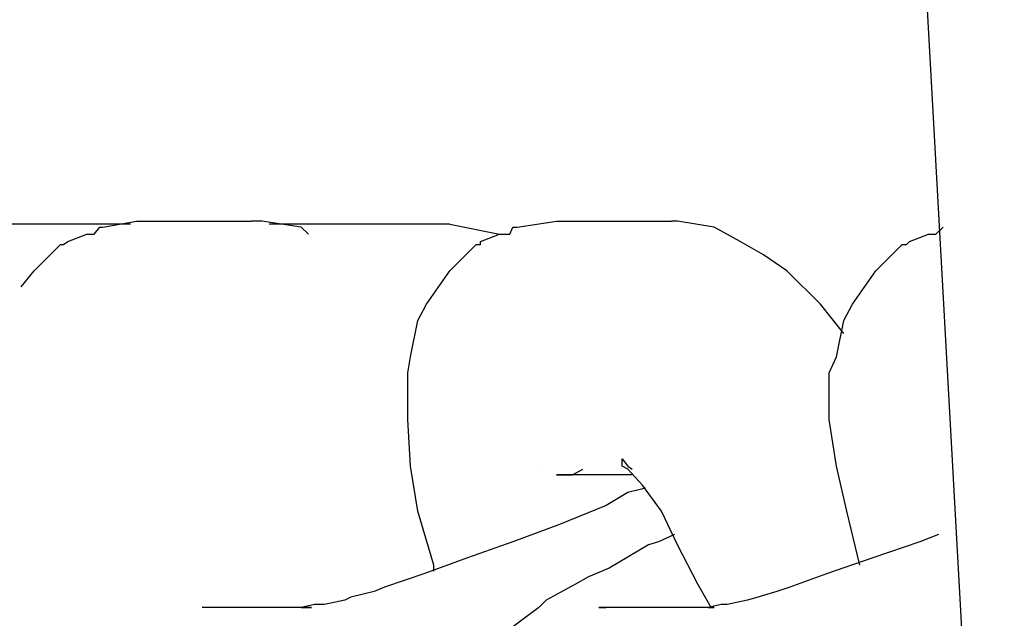
# Model space of a CAD drawing. Units: inches. Extents: x 166 to 267, y 68 to 234.
# Drawn here: x 202 to 202, y 133 to 133 of the extents above; entities that cross this region are included whole.
import ezdxf

# ---------------------------------------------------------------- set-up
doc = ezdxf.new("R2010")
doc.units = ezdxf.units.IN
doc.header["$MEASUREMENT"] = 0
doc.layers.add('Ebene 1', color=7, linetype='Continuous')

# ---------------------------------------------------------------- blocks, each defined once
blk = doc.blocks.new('block 7')
at = {"layer": 'Ebene 1', "color": 7, "lineweight": 40, "true_color": 0xffffff}
blk.add_open_spline([(216.51426, 183.60602), (188.65515, 183.60033), (166.07565, 161.01102), (166.08082, 133.15225), (166.08736, 105.30107), (188.66273, 82.72536), (216.51426, 82.71984)], degree=3, knots=[0, 0, 0, 0, 1, 1, 1, 2, 2, 2, 2], dxfattribs=at)
blk = doc.blocks.new('block 4419')
at = {"layer": 'Ebene 1', "color": 7, "lineweight": 25, "true_color": 0xffffff}
blk.add_lwpolyline([(202.06208, 133.28592), (202.0738, 133.28351)], dxfattribs=at)
blk = doc.blocks.new('block 4427')
at = {"layer": 'Ebene 1', "color": 7, "lineweight": 25, "true_color": 0xffffff}
blk.add_lwpolyline([(202.06208, 133.28592), (202.01937, 133.28592)], dxfattribs=at)
blk = doc.blocks.new('block 4428')
at = {"layer": 'Ebene 1', "color": 7, "lineweight": 25, "true_color": 0xffffff}
blk.add_lwpolyline([(201.98664, 133.28592), (198.40959, 133.28592)], dxfattribs=at)
blk = doc.blocks.new('block 4432')
at = {"layer": 'Ebene 1', "color": 7, "lineweight": 25, "true_color": 0xffffff}
blk.add_lwpolyline([(202.06208, 133.28592), (202.06208, 133.28592)], dxfattribs=at)
blk = doc.blocks.new('block 4466')
at = {"layer": 'Ebene 1', "color": 7, "lineweight": 25, "true_color": 0xffffff}
blk.add_lwpolyline([(202.15889, 133.20531), (202.15579, 133.21805)], dxfattribs=at)
blk = doc.blocks.new('block 4467')
at = {"layer": 'Ebene 1', "color": 7, "lineweight": 25, "true_color": 0xffffff}
blk.add_lwpolyline([(202.15579, 133.21805), (202.15338, 133.22873)], dxfattribs=at)
blk = doc.blocks.new('block 4468')
at = {"layer": 'Ebene 1', "color": 7, "lineweight": 25, "true_color": 0xffffff}
blk.add_lwpolyline([(202.15338, 133.22873), (202.15166, 133.23976)], dxfattribs=at)
blk = doc.blocks.new('block 4469')
at = {"layer": 'Ebene 1', "color": 7, "lineweight": 25, "true_color": 0xffffff}
blk.add_lwpolyline([(202.15166, 133.23976), (202.15166, 133.25078)], dxfattribs=at)
blk = doc.blocks.new('block 4470')
at = {"layer": 'Ebene 1', "color": 7, "lineweight": 25, "true_color": 0xffffff}
blk.add_lwpolyline([(202.15166, 133.25078), (202.15338, 133.25457)], dxfattribs=at)
blk = doc.blocks.new('block 4471')
at = {"layer": 'Ebene 1', "color": 7, "lineweight": 25, "true_color": 0xffffff}
blk.add_lwpolyline([(202.15338, 133.25457), (202.1551, 133.26318)], dxfattribs=at)
blk = doc.blocks.new('block 4472')
at = {"layer": 'Ebene 1', "color": 7, "lineweight": 25, "true_color": 0xffffff}
blk.add_lwpolyline([(202.1551, 133.26318), (202.15717, 133.26697)], dxfattribs=at)
blk = doc.blocks.new('block 4473')
at = {"layer": 'Ebene 1', "color": 7, "lineweight": 25, "true_color": 0xffffff}
blk.add_lwpolyline([(202.15717, 133.26697), (202.16268, 133.2749)], dxfattribs=at)
blk = doc.blocks.new('block 4474')
at = {"layer": 'Ebene 1', "color": 7, "lineweight": 25, "true_color": 0xffffff}
blk.add_lwpolyline([(202.16268, 133.2749), (202.16578, 133.278)], dxfattribs=at)
blk = doc.blocks.new('block 4475')
at = {"layer": 'Ebene 1', "color": 7, "lineweight": 25, "true_color": 0xffffff}
blk.add_lwpolyline([(202.16578, 133.278), (202.16888, 133.2811)], dxfattribs=at)
blk = doc.blocks.new('block 4476')
at = {"layer": 'Ebene 1', "color": 7, "lineweight": 25, "true_color": 0xffffff}
blk.add_lwpolyline([(202.16888, 133.2811), (202.16992, 133.2811)], dxfattribs=at)
blk = doc.blocks.new('block 4477')
at = {"layer": 'Ebene 1', "color": 7, "lineweight": 25, "true_color": 0xffffff}
blk.add_lwpolyline([(202.16992, 133.2811), (202.17061, 133.28179)], dxfattribs=at)
blk = doc.blocks.new('block 4478')
at = {"layer": 'Ebene 1', "color": 7, "lineweight": 25, "true_color": 0xffffff}
blk.add_lwpolyline([(202.17061, 133.28179), (202.17508, 133.28351)], dxfattribs=at)
blk = doc.blocks.new('block 4479')
at = {"layer": 'Ebene 1', "color": 7, "lineweight": 25, "true_color": 0xffffff}
blk.add_lwpolyline([(202.17508, 133.28351), (202.17681, 133.28351)], dxfattribs=at)
blk = doc.blocks.new('block 4480')
at = {"layer": 'Ebene 1', "color": 7, "lineweight": 25, "true_color": 0xffffff}
blk.add_lwpolyline([(202.17681, 133.28351), (202.17853, 133.28523)], dxfattribs=at)
blk = doc.blocks.new('block 4492')
at = {"layer": 'Ebene 1', "color": 7, "lineweight": 25, "true_color": 0xffffff}
blk.add_lwpolyline([(202.17302, 133.21082), (202.16199, 133.20703)], dxfattribs=at)
blk = doc.blocks.new('block 4493')
at = {"layer": 'Ebene 1', "color": 7, "lineweight": 25, "true_color": 0xffffff}
blk.add_lwpolyline([(202.16199, 133.20703), (202.15097, 133.20324)], dxfattribs=at)
blk = doc.blocks.new('block 4494')
at = {"layer": 'Ebene 1', "color": 7, "lineweight": 25, "true_color": 0xffffff}
blk.add_lwpolyline([(202.15097, 133.20324), (202.14236, 133.20014)], dxfattribs=at)
blk = doc.blocks.new('block 4495')
at = {"layer": 'Ebene 1', "color": 7, "lineweight": 25, "true_color": 0xffffff}
blk.add_lwpolyline([(202.14236, 133.20014), (202.13926, 133.1991)], dxfattribs=at)
blk = doc.blocks.new('block 4496')
at = {"layer": 'Ebene 1', "color": 7, "lineweight": 25, "true_color": 0xffffff}
blk.add_lwpolyline([(202.13926, 133.1991), (202.13478, 133.19773)], dxfattribs=at)
blk = doc.blocks.new('block 4497')
at = {"layer": 'Ebene 1', "color": 7, "lineweight": 25, "true_color": 0xffffff}
blk.add_lwpolyline([(202.13478, 133.19773), (202.13236, 133.19704)], dxfattribs=at)
blk = doc.blocks.new('block 4498')
at = {"layer": 'Ebene 1', "color": 7, "lineweight": 25, "true_color": 0xffffff}
blk.add_lwpolyline([(202.13236, 133.19704), (202.12754, 133.196)], dxfattribs=at)
blk = doc.blocks.new('block 4499')
at = {"layer": 'Ebene 1', "color": 7, "lineweight": 25, "true_color": 0xffffff}
blk.add_lwpolyline([(202.12754, 133.196), (202.12685, 133.196)], dxfattribs=at)
blk = doc.blocks.new('block 4500')
at = {"layer": 'Ebene 1', "color": 7, "lineweight": 25, "true_color": 0xffffff}
blk.add_lwpolyline([(202.12685, 133.196), (202.12616, 133.196)], dxfattribs=at)
blk = doc.blocks.new('block 4501')
at = {"layer": 'Ebene 1', "color": 7, "lineweight": 25, "true_color": 0xffffff}
blk.add_lwpolyline([(202.12616, 133.196), (202.12306, 133.19532)], dxfattribs=at)
blk = doc.blocks.new('block 4503')
at = {"layer": 'Ebene 1', "color": 7, "lineweight": 25, "true_color": 0xffffff}
blk.add_lwpolyline([(202.11135, 133.21082), (202.10894, 133.21013)], dxfattribs=at)
blk = doc.blocks.new('block 4504')
at = {"layer": 'Ebene 1', "color": 7, "lineweight": 25, "true_color": 0xffffff}
blk.add_lwpolyline([(202.10894, 133.21013), (202.09964, 133.20462)], dxfattribs=at)
blk = doc.blocks.new('block 4505')
at = {"layer": 'Ebene 1', "color": 7, "lineweight": 25, "true_color": 0xffffff}
blk.add_lwpolyline([(202.09964, 133.20462), (202.09481, 133.20255)], dxfattribs=at)
blk = doc.blocks.new('block 4506')
at = {"layer": 'Ebene 1', "color": 7, "lineweight": 25, "true_color": 0xffffff}
blk.add_lwpolyline([(202.09481, 133.20255), (202.09171, 133.20083)], dxfattribs=at)
blk = doc.blocks.new('block 4507')
at = {"layer": 'Ebene 1', "color": 7, "lineweight": 25, "true_color": 0xffffff}
blk.add_lwpolyline([(202.09171, 133.20083), (202.08482, 133.19704)], dxfattribs=at)
blk = doc.blocks.new('block 4508')
at = {"layer": 'Ebene 1', "color": 7, "lineweight": 25, "true_color": 0xffffff}
blk.add_lwpolyline([(202.08482, 133.19704), (202.0831, 133.19532)], dxfattribs=at)
blk = doc.blocks.new('block 4509')
at = {"layer": 'Ebene 1', "color": 7, "lineweight": 25, "true_color": 0xffffff}
blk.add_lwpolyline([(202.0831, 133.19532), (202.0738, 133.18842)], dxfattribs=at)
blk = doc.blocks.new('block 4528')
at = {"layer": 'Ebene 1', "color": 7, "lineweight": 25, "true_color": 0xffffff}
blk.add_lwpolyline([(202.12444, 133.19532), (202.12444, 133.19532)], dxfattribs=at)
blk = doc.blocks.new('block 4529')
at = {"layer": 'Ebene 1', "color": 7, "lineweight": 25, "true_color": 0xffffff}
blk.add_lwpolyline([(202.12444, 133.19532), (202.09722, 133.19532)], dxfattribs=at)
blk = doc.blocks.new('block 4530')
at = {"layer": 'Ebene 1', "color": 7, "lineweight": 25, "true_color": 0xffffff}
blk.add_lwpolyline([(202.09722, 133.19532), (202.09895, 133.19532)], dxfattribs=at)
blk = doc.blocks.new('block 4531')
at = {"layer": 'Ebene 1', "color": 7, "lineweight": 25, "true_color": 0xffffff}
blk.add_lwpolyline([(202.11514, 133.21254), (202.11135, 133.21082)], dxfattribs=at)
blk = doc.blocks.new('block 4533')
at = {"layer": 'Ebene 1', "color": 7, "lineweight": 25, "true_color": 0xffffff}
blk.add_lwpolyline([(202.1775, 133.21254), (202.17302, 133.21082)], dxfattribs=at)
blk = doc.blocks.new('block 4534')
at = {"layer": 'Ebene 1', "color": 7, "lineweight": 25, "true_color": 0xffffff}
blk.add_lwpolyline([(202.12306, 133.19532), (202.12444, 133.19532)], dxfattribs=at)
blk = doc.blocks.new('block 4550')
at = {"layer": 'Ebene 1', "color": 7, "lineweight": 25, "true_color": 0xffffff}
blk.add_lwpolyline([(202.02694, 133.28523), (202.01764, 133.28661)], dxfattribs=at)
blk = doc.blocks.new('block 4551')
at = {"layer": 'Ebene 1', "color": 7, "lineweight": 25, "true_color": 0xffffff}
blk.add_lwpolyline([(202.01764, 133.28661), (202.01764, 133.28661)], dxfattribs=at)
blk = doc.blocks.new('block 4552')
at = {"layer": 'Ebene 1', "color": 7, "lineweight": 25, "true_color": 0xffffff}
blk.add_lwpolyline([(202.01764, 133.28661), (202.01695, 133.28661)], dxfattribs=at)
blk = doc.blocks.new('block 4570')
at = {"layer": 'Ebene 1', "color": 7, "lineweight": 25, "true_color": 0xffffff}
blk.add_lwpolyline([(201.9608, 133.27111), (201.9639, 133.2749)], dxfattribs=at)
blk = doc.blocks.new('block 4571')
at = {"layer": 'Ebene 1', "color": 7, "lineweight": 25, "true_color": 0xffffff}
blk.add_lwpolyline([(201.9639, 133.2749), (201.967, 133.278)], dxfattribs=at)
blk = doc.blocks.new('block 4572')
at = {"layer": 'Ebene 1', "color": 7, "lineweight": 25, "true_color": 0xffffff}
blk.add_lwpolyline([(201.967, 133.278), (201.9701, 133.2811)], dxfattribs=at)
blk = doc.blocks.new('block 4573')
at = {"layer": 'Ebene 1', "color": 7, "lineweight": 25, "true_color": 0xffffff}
blk.add_lwpolyline([(201.9701, 133.2811), (201.97079, 133.2811)], dxfattribs=at)
blk = doc.blocks.new('block 4574')
at = {"layer": 'Ebene 1', "color": 7, "lineweight": 25, "true_color": 0xffffff}
blk.add_lwpolyline([(201.97079, 133.2811), (201.97182, 133.28179)], dxfattribs=at)
blk = doc.blocks.new('block 4575')
at = {"layer": 'Ebene 1', "color": 7, "lineweight": 25, "true_color": 0xffffff}
blk.add_lwpolyline([(201.97182, 133.28179), (201.9763, 133.28351)], dxfattribs=at)
blk = doc.blocks.new('block 4576')
at = {"layer": 'Ebene 1', "color": 7, "lineweight": 25, "true_color": 0xffffff}
blk.add_lwpolyline([(201.9763, 133.28351), (201.97802, 133.28351)], dxfattribs=at)
blk = doc.blocks.new('block 4577')
at = {"layer": 'Ebene 1', "color": 7, "lineweight": 25, "true_color": 0xffffff}
blk.add_lwpolyline([(201.97802, 133.28351), (201.9794, 133.28523)], dxfattribs=at)
blk = doc.blocks.new('block 4578')
at = {"layer": 'Ebene 1', "color": 7, "lineweight": 25, "true_color": 0xffffff}
blk.add_lwpolyline([(201.9794, 133.28523), (201.98009, 133.28523)], dxfattribs=at)
blk = doc.blocks.new('block 4580')
at = {"layer": 'Ebene 1', "color": 7, "lineweight": 25, "true_color": 0xffffff}
blk.add_lwpolyline([(201.98802, 133.28661), (202.01523, 133.28661)], dxfattribs=at)
blk = doc.blocks.new('block 4581')
at = {"layer": 'Ebene 1', "color": 7, "lineweight": 25, "true_color": 0xffffff}
blk.add_lwpolyline([(201.9608, 133.27111), (201.9608, 133.27111)], dxfattribs=at)
blk = doc.blocks.new('block 4582')
at = {"layer": 'Ebene 1', "color": 7, "lineweight": 25, "true_color": 0xffffff}
blk.add_lwpolyline([(201.98009, 133.28523), (201.98802, 133.28661)], dxfattribs=at)
blk = doc.blocks.new('block 4583')
at = {"layer": 'Ebene 1', "color": 7, "lineweight": 25, "true_color": 0xffffff}
blk.add_lwpolyline([(202.02867, 133.28351), (202.02694, 133.28523)], dxfattribs=at)
blk = doc.blocks.new('block 4584')
at = {"layer": 'Ebene 1', "color": 7, "lineweight": 25, "true_color": 0xffffff}
blk.add_lwpolyline([(202.01695, 133.28661), (202.01523, 133.28661)], dxfattribs=at)
blk = doc.blocks.new('block 4585')
at = {"layer": 'Ebene 1', "color": 7, "lineweight": 25, "true_color": 0xffffff}
blk.add_lwpolyline([(202.01695, 133.28661), (202.01695, 133.28661)], dxfattribs=at)
blk = doc.blocks.new('block 4594')
at = {"layer": 'Ebene 1', "color": 7, "lineweight": 25, "true_color": 0xffffff}
blk.add_lwpolyline([(202.14959, 133.26697), (202.14167, 133.2749)], dxfattribs=at)
blk = doc.blocks.new('block 4595')
at = {"layer": 'Ebene 1', "color": 7, "lineweight": 25, "true_color": 0xffffff}
blk.add_lwpolyline([(202.14167, 133.2749), (202.13615, 133.27869)], dxfattribs=at)
blk = doc.blocks.new('block 4596')
at = {"layer": 'Ebene 1', "color": 7, "lineweight": 25, "true_color": 0xffffff}
blk.add_lwpolyline([(202.13615, 133.27869), (202.13064, 133.28179)], dxfattribs=at)
blk = doc.blocks.new('block 4597')
at = {"layer": 'Ebene 1', "color": 7, "lineweight": 25, "true_color": 0xffffff}
blk.add_lwpolyline([(202.13064, 133.28179), (202.12444, 133.28523)], dxfattribs=at)
blk = doc.blocks.new('block 4598')
at = {"layer": 'Ebene 1', "color": 7, "lineweight": 25, "true_color": 0xffffff}
blk.add_lwpolyline([(202.12444, 133.28523), (202.11583, 133.28661)], dxfattribs=at)
blk = doc.blocks.new('block 4599')
at = {"layer": 'Ebene 1', "color": 7, "lineweight": 25, "true_color": 0xffffff}
blk.add_lwpolyline([(202.11583, 133.28661), (202.11583, 133.28661)], dxfattribs=at)
blk = doc.blocks.new('block 4600')
at = {"layer": 'Ebene 1', "color": 7, "lineweight": 25, "true_color": 0xffffff}
blk.add_lwpolyline([(202.11583, 133.28661), (202.11514, 133.28661)], dxfattribs=at)
blk = doc.blocks.new('block 4601')
at = {"layer": 'Ebene 1', "color": 7, "lineweight": 25, "true_color": 0xffffff}
blk.add_lwpolyline([(202.12065, 133.20083), (202.11583, 133.21013)], dxfattribs=at)
blk = doc.blocks.new('block 4602')
at = {"layer": 'Ebene 1', "color": 7, "lineweight": 25, "true_color": 0xffffff}
blk.add_lwpolyline([(202.11583, 133.21013), (202.11204, 133.21805)], dxfattribs=at)
blk = doc.blocks.new('block 4603')
at = {"layer": 'Ebene 1', "color": 7, "lineweight": 25, "true_color": 0xffffff}
blk.add_lwpolyline([(202.11204, 133.21805), (202.10756, 133.22425)], dxfattribs=at)
blk = doc.blocks.new('block 4604')
at = {"layer": 'Ebene 1', "color": 7, "lineweight": 25, "true_color": 0xffffff}
blk.add_lwpolyline([(202.10756, 133.22425), (202.10412, 133.22804)], dxfattribs=at)
blk = doc.blocks.new('block 4605')
at = {"layer": 'Ebene 1', "color": 7, "lineweight": 25, "true_color": 0xffffff}
blk.add_lwpolyline([(202.10412, 133.22804), (202.10274, 133.22873)], dxfattribs=at)
blk = doc.blocks.new('block 4606')
at = {"layer": 'Ebene 1', "color": 7, "lineweight": 25, "true_color": 0xffffff}
blk.add_lwpolyline([(202.10274, 133.22873), (202.10274, 133.23046)], dxfattribs=at)
blk = doc.blocks.new('block 4607')
at = {"layer": 'Ebene 1', "color": 7, "lineweight": 25, "true_color": 0xffffff}
blk.add_lwpolyline([(202.10274, 133.23046), (202.10412, 133.22873)], dxfattribs=at)
blk = doc.blocks.new('block 4608')
at = {"layer": 'Ebene 1', "color": 7, "lineweight": 25, "true_color": 0xffffff}
blk.add_lwpolyline([(202.10412, 133.22873), (202.10412, 133.22873)], dxfattribs=at)
blk = doc.blocks.new('block 4609')
at = {"layer": 'Ebene 1', "color": 7, "lineweight": 25, "true_color": 0xffffff}
blk.add_lwpolyline([(202.10412, 133.22873), (202.10515, 133.22804)], dxfattribs=at)
blk = doc.blocks.new('block 4610')
at = {"layer": 'Ebene 1', "color": 7, "lineweight": 25, "true_color": 0xffffff}
blk.add_lwpolyline([(202.08723, 133.22667), (202.0893, 133.22667)], dxfattribs=at)
blk = doc.blocks.new('block 4611')
at = {"layer": 'Ebene 1', "color": 7, "lineweight": 25, "true_color": 0xffffff}
blk.add_lwpolyline([(202.0893, 133.22667), (202.09102, 133.22667)], dxfattribs=at)
blk = doc.blocks.new('block 4612')
at = {"layer": 'Ebene 1', "color": 7, "lineweight": 25, "true_color": 0xffffff}
blk.add_lwpolyline([(202.09102, 133.22667), (202.09344, 133.22804)], dxfattribs=at)
blk = doc.blocks.new('block 4631')
at = {"layer": 'Ebene 1', "color": 7, "lineweight": 25, "true_color": 0xffffff}
blk.add_lwpolyline([(202.0583, 133.20531), (202.05451, 133.21805)], dxfattribs=at)
blk = doc.blocks.new('block 4632')
at = {"layer": 'Ebene 1', "color": 7, "lineweight": 25, "true_color": 0xffffff}
blk.add_lwpolyline([(202.05451, 133.21805), (202.05278, 133.22873)], dxfattribs=at)
blk = doc.blocks.new('block 4633')
at = {"layer": 'Ebene 1', "color": 7, "lineweight": 25, "true_color": 0xffffff}
blk.add_lwpolyline([(202.05278, 133.22873), (202.05209, 133.23976)], dxfattribs=at)
blk = doc.blocks.new('block 4634')
at = {"layer": 'Ebene 1', "color": 7, "lineweight": 25, "true_color": 0xffffff}
blk.add_lwpolyline([(202.05209, 133.23976), (202.05209, 133.25078)], dxfattribs=at)
blk = doc.blocks.new('block 4635')
at = {"layer": 'Ebene 1', "color": 7, "lineweight": 25, "true_color": 0xffffff}
blk.add_lwpolyline([(202.05209, 133.25078), (202.05278, 133.25457)], dxfattribs=at)
blk = doc.blocks.new('block 4636')
at = {"layer": 'Ebene 1', "color": 7, "lineweight": 25, "true_color": 0xffffff}
blk.add_lwpolyline([(202.05278, 133.25457), (202.05451, 133.26318)], dxfattribs=at)
blk = doc.blocks.new('block 4637')
at = {"layer": 'Ebene 1', "color": 7, "lineweight": 25, "true_color": 0xffffff}
blk.add_lwpolyline([(202.05451, 133.26318), (202.05657, 133.26697)], dxfattribs=at)
blk = doc.blocks.new('block 4638')
at = {"layer": 'Ebene 1', "color": 7, "lineweight": 25, "true_color": 0xffffff}
blk.add_lwpolyline([(202.05657, 133.26697), (202.06208, 133.2749)], dxfattribs=at)
blk = doc.blocks.new('block 4639')
at = {"layer": 'Ebene 1', "color": 7, "lineweight": 25, "true_color": 0xffffff}
blk.add_lwpolyline([(202.06208, 133.2749), (202.06519, 133.278)], dxfattribs=at)
blk = doc.blocks.new('block 4640')
at = {"layer": 'Ebene 1', "color": 7, "lineweight": 25, "true_color": 0xffffff}
blk.add_lwpolyline([(202.06519, 133.278), (202.06829, 133.2811)], dxfattribs=at)
blk = doc.blocks.new('block 4641')
at = {"layer": 'Ebene 1', "color": 7, "lineweight": 25, "true_color": 0xffffff}
blk.add_lwpolyline([(202.06829, 133.2811), (202.06932, 133.2811)], dxfattribs=at)
blk = doc.blocks.new('block 4642')
at = {"layer": 'Ebene 1', "color": 7, "lineweight": 25, "true_color": 0xffffff}
blk.add_lwpolyline([(202.06932, 133.2811), (202.06932, 133.28179)], dxfattribs=at)
blk = doc.blocks.new('block 4643')
at = {"layer": 'Ebene 1', "color": 7, "lineweight": 25, "true_color": 0xffffff}
blk.add_lwpolyline([(202.06932, 133.28179), (202.0738, 133.28351)], dxfattribs=at)
blk = doc.blocks.new('block 4644')
at = {"layer": 'Ebene 1', "color": 7, "lineweight": 25, "true_color": 0xffffff}
blk.add_lwpolyline([(202.0738, 133.28351), (202.07621, 133.28351)], dxfattribs=at)
blk = doc.blocks.new('block 4645')
at = {"layer": 'Ebene 1', "color": 7, "lineweight": 25, "true_color": 0xffffff}
blk.add_lwpolyline([(202.07621, 133.28351), (202.0769, 133.28523)], dxfattribs=at)
blk = doc.blocks.new('block 4646')
at = {"layer": 'Ebene 1', "color": 7, "lineweight": 25, "true_color": 0xffffff}
blk.add_lwpolyline([(202.0769, 133.28523), (202.07793, 133.28523)], dxfattribs=at)
blk = doc.blocks.new('block 4648')
at = {"layer": 'Ebene 1', "color": 7, "lineweight": 25, "true_color": 0xffffff}
blk.add_lwpolyline([(202.0583, 133.20393), (202.0583, 133.20531)], dxfattribs=at)
blk = doc.blocks.new('block 4651')
at = {"layer": 'Ebene 1', "color": 7, "lineweight": 25, "true_color": 0xffffff}
blk.add_lwpolyline([(202.10515, 133.22667), (202.08723, 133.22667)], dxfattribs=at)
blk = doc.blocks.new('block 4652')
at = {"layer": 'Ebene 1', "color": 7, "lineweight": 25, "true_color": 0xffffff}
blk.add_lwpolyline([(202.08723, 133.28661), (202.11445, 133.28661)], dxfattribs=at)
blk = doc.blocks.new('block 4653')
at = {"layer": 'Ebene 1', "color": 7, "lineweight": 25, "true_color": 0xffffff}
blk.add_lwpolyline([(202.07793, 133.28523), (202.08723, 133.28661)], dxfattribs=at)
blk = doc.blocks.new('block 4654')
at = {"layer": 'Ebene 1', "color": 7, "lineweight": 25, "true_color": 0xffffff}
blk.add_lwpolyline([(202.12375, 133.19532), (202.12065, 133.20083)], dxfattribs=at)
blk = doc.blocks.new('block 4655')
at = {"layer": 'Ebene 1', "color": 7, "lineweight": 25, "true_color": 0xffffff}
blk.add_lwpolyline([(202.1551, 133.26008), (202.14959, 133.26697)], dxfattribs=at)
blk = doc.blocks.new('block 4656')
at = {"layer": 'Ebene 1', "color": 7, "lineweight": 25, "true_color": 0xffffff}
blk.add_lwpolyline([(202.11514, 133.28661), (202.11445, 133.28661)], dxfattribs=at)
blk = doc.blocks.new('block 4657')
at = {"layer": 'Ebene 1', "color": 7, "lineweight": 25, "true_color": 0xffffff}
blk.add_lwpolyline([(202.0831, 133.22735), (202.0831, 133.22735)], dxfattribs=at)
blk = doc.blocks.new('block 4658')
at = {"layer": 'Ebene 1', "color": 7, "lineweight": 25, "true_color": 0xffffff}
blk.add_lwpolyline([(202.11514, 133.28661), (202.11514, 133.28661)], dxfattribs=at)
blk = doc.blocks.new('block 4661')
at = {"layer": 'Ebene 1', "color": 7, "lineweight": 25, "true_color": 0xffffff}
blk.add_lwpolyline([(202.10412, 133.22253), (202.09895, 133.21943)], dxfattribs=at)
blk = doc.blocks.new('block 4662')
at = {"layer": 'Ebene 1', "color": 7, "lineweight": 25, "true_color": 0xffffff}
blk.add_lwpolyline([(202.09895, 133.21943), (202.08792, 133.21495)], dxfattribs=at)
blk = doc.blocks.new('block 4663')
at = {"layer": 'Ebene 1', "color": 7, "lineweight": 25, "true_color": 0xffffff}
blk.add_lwpolyline([(202.08792, 133.21495), (202.0769, 133.21082)], dxfattribs=at)
blk = doc.blocks.new('block 4664')
at = {"layer": 'Ebene 1', "color": 7, "lineweight": 25, "true_color": 0xffffff}
blk.add_lwpolyline([(202.0769, 133.21082), (202.06622, 133.20703)], dxfattribs=at)
blk = doc.blocks.new('block 4665')
at = {"layer": 'Ebene 1', "color": 7, "lineweight": 25, "true_color": 0xffffff}
blk.add_lwpolyline([(202.06622, 133.20703), (202.05588, 133.20324)], dxfattribs=at)
blk = doc.blocks.new('block 4666')
at = {"layer": 'Ebene 1', "color": 7, "lineweight": 25, "true_color": 0xffffff}
blk.add_lwpolyline([(202.05588, 133.20324), (202.04658, 133.20014)], dxfattribs=at)
blk = doc.blocks.new('block 4667')
at = {"layer": 'Ebene 1', "color": 7, "lineweight": 25, "true_color": 0xffffff}
blk.add_lwpolyline([(202.04658, 133.20014), (202.04417, 133.1991)], dxfattribs=at)
blk = doc.blocks.new('block 4668')
at = {"layer": 'Ebene 1', "color": 7, "lineweight": 25, "true_color": 0xffffff}
blk.add_lwpolyline([(202.04417, 133.1991), (202.03866, 133.19773)], dxfattribs=at)
blk = doc.blocks.new('block 4669')
at = {"layer": 'Ebene 1', "color": 7, "lineweight": 25, "true_color": 0xffffff}
blk.add_lwpolyline([(202.03866, 133.19773), (202.03728, 133.19704)], dxfattribs=at)
blk = doc.blocks.new('block 4670')
at = {"layer": 'Ebene 1', "color": 7, "lineweight": 25, "true_color": 0xffffff}
blk.add_lwpolyline([(202.03728, 133.19704), (202.03246, 133.196)], dxfattribs=at)
blk = doc.blocks.new('block 4671')
at = {"layer": 'Ebene 1', "color": 7, "lineweight": 25, "true_color": 0xffffff}
blk.add_lwpolyline([(202.03246, 133.196), (202.03108, 133.196)], dxfattribs=at)
blk = doc.blocks.new('block 4672')
at = {"layer": 'Ebene 1', "color": 7, "lineweight": 25, "true_color": 0xffffff}
blk.add_lwpolyline([(202.03108, 133.196), (202.03005, 133.196)], dxfattribs=at)
blk = doc.blocks.new('block 4673')
at = {"layer": 'Ebene 1', "color": 7, "lineweight": 25, "true_color": 0xffffff}
blk.add_lwpolyline([(202.03005, 133.196), (202.02694, 133.19532)], dxfattribs=at)
blk = doc.blocks.new('block 4703')
at = {"layer": 'Ebene 1', "color": 7, "lineweight": 25, "true_color": 0xffffff}
blk.add_lwpolyline([(202.02936, 133.19532), (202.02936, 133.19532)], dxfattribs=at)
blk = doc.blocks.new('block 4704')
at = {"layer": 'Ebene 1', "color": 7, "lineweight": 25, "true_color": 0xffffff}
blk.add_lwpolyline([(202.02936, 133.19532), (202.00352, 133.19532)], dxfattribs=at)
blk = doc.blocks.new('block 4706')
at = {"layer": 'Ebene 1', "color": 7, "lineweight": 25, "true_color": 0xffffff}
blk.add_lwpolyline([(202.02694, 133.19532), (202.02936, 133.19532)], dxfattribs=at)
blk = doc.blocks.new('block 4707')
at = {"layer": 'Ebene 1', "color": 7, "lineweight": 25, "true_color": 0xffffff}
blk.add_lwpolyline([(202.10825, 133.22356), (202.10412, 133.22253)], dxfattribs=at)
blk = doc.blocks.new('block 6017')
at = {"layer": 'Ebene 1', "color": 7, "lineweight": 25, "true_color": 0xffffff}
blk.add_lwpolyline([(202.36077, 129.97312), (202.09722, 134.74113)], dxfattribs=at)

msp = doc.modelspace()

# ---------------------------------------------------------------- block references
at = {"layer": 'Ebene 1'}
for name in ['block 7', 'block 6017', 'block 4428', 'block 4582', 'block 4580', 'block 4584', 'block 4552', 'block 4585', 'block 4550', 'block 4551', 'block 4427', 'block 4419', 'block 4432', 'block 4653', 'block 4652', 'block 4656', 'block 4600', 'block 4658', 'block 4598', 'block 4599', 'block 4575', 'block 4576', 'block 4577', 'block 4578', 'block 4583', 'block 4643', 'block 4644', 'block 4645', 'block 4646', 'block 4597', 'block 4478', 'block 4479', 'block 4480', 'block 4572', 'block 4573', 'block 4574', 'block 4640', 'block 4641', 'block 4642', 'block 4596', 'block 4475', 'block 4476', 'block 4477', 'block 4571', 'block 4639', 'block 4595', 'block 4474', 'block 4570', 'block 4638', 'block 4594', 'block 4473', 'block 4581', 'block 4637', 'block 4655', 'block 4472', 'block 4636', 'block 4471', 'block 4635', 'block 4470', 'block 4634', 'block 4469', 'block 4633', 'block 4468', 'block 4606', 'block 4607', 'block 4632', 'block 4612', 'block 4605', 'block 4608', 'block 4609', 'block 4604', 'block 4467', 'block 4657', 'block 4610', 'block 4651', 'block 4611', 'block 4707', 'block 4603', 'block 4661', 'block 4662', 'block 4631', 'block 4602', 'block 4466', 'block 4663', 'block 4531', 'block 4533', 'block 4664', 'block 4504', 'block 4503', 'block 4601', 'block 4492', 'block 4665', 'block 4493', 'block 4648', 'block 4505', 'block 4666', 'block 4506', 'block 4494', 'block 4667', 'block 4507', 'block 4654', 'block 4495', 'block 4669', 'block 4668', 'block 4497', 'block 4496', 'block 4704', 'block 4673', 'block 4706', 'block 4703', 'block 4672', 'block 4671', 'block 4670', 'block 4509', 'block 4508', 'block 4529', 'block 4530', 'block 4501', 'block 4534', 'block 4528', 'block 4500', 'block 4499', 'block 4498']:
    msp.add_blockref(name, (0, 0), dxfattribs=at)

doc.saveas('drawing.dxf')
